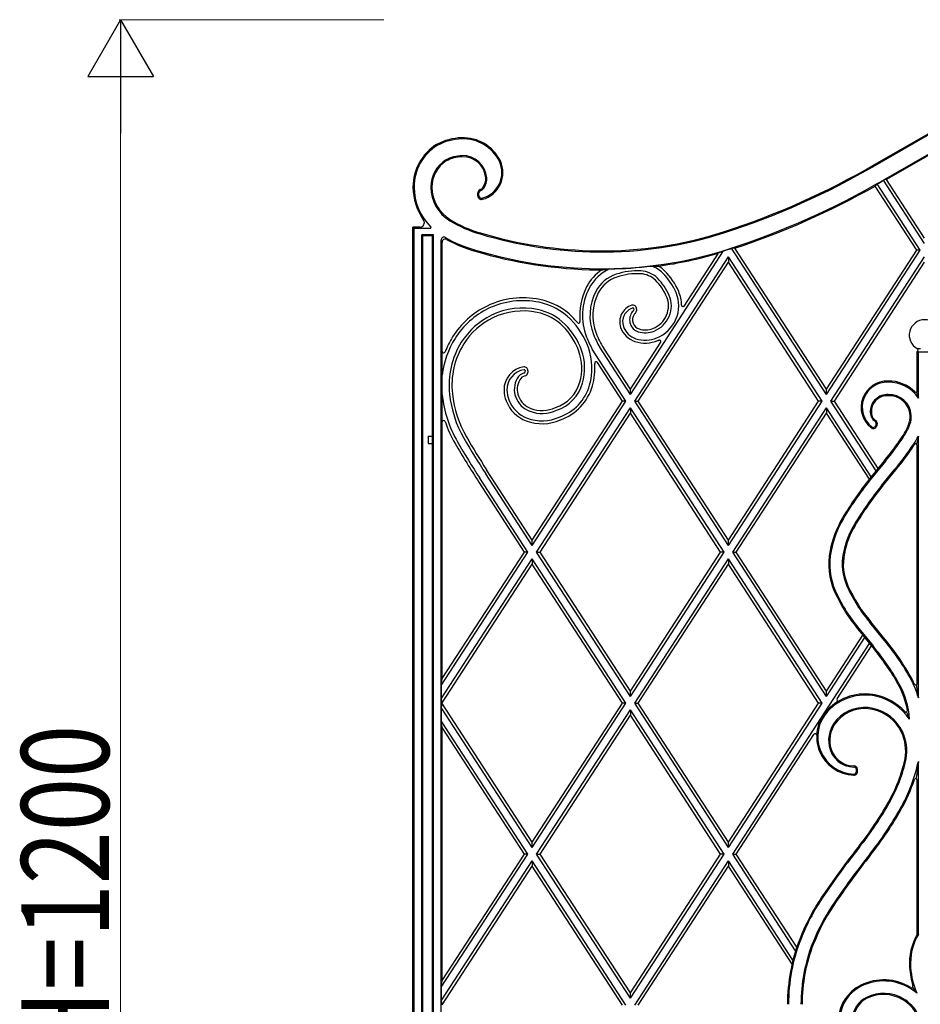
# Model space of a CAD drawing. Units: millimetres. Extents: x 0 to 8410, y 0 to 5940.
# Drawn here: x 2081 to 2697, y 4071 to 4745 of the extents above; entities that cross this region are included whole.
import ezdxf

# ---------------------------------------------------------------- set-up
doc = ezdxf.new("R2010")
doc.units = ezdxf.units.MM
doc.layers.add('YKK_A1', color=4, linetype='Continuous', lineweight=30)
doc.layers.add('YKK_D', color=6, linetype='Continuous', lineweight=13)
doc.styles.add('text-b', font='extslim2.shx', dxfattribs={"width": 0.8, "bigfont": 'extfont2.shx'})

msp = doc.modelspace()

# ---------------------------------------------------------------- linework, layer by layer
at = {"layer": 'YKK_A1'}
for p, q in [((2665.73, 4645.88), (2717.97, 4675.86)), ((2666.1, 4645.24), (2718.34, 4675.21)), ((2724.07, 4665.23), (2671.86, 4635.27)), ((2724.44, 4664.58), (2673.97, 4635.62)), ((2694.65, 4587.25), (2666.15, 4631.14)), ((2697.02, 4587.25), (2667.57, 4632.6)), ((2700.02, 4591.86), (2671.94, 4635.11)), ((2673.97, 4635.62), (2671.95, 4635.12)), ((2700.02, 4595.51), (2673.97, 4635.62)), ((2394.41, 4624.5), (2394.43, 4626.47)), ((2395.15, 4624.5), (2395.18, 4626.81)), ((2350.02, 3545), (2350.02, 4603)), ((2350.76, 4602.22), (2350.02, 4603)), ((2354.83, 4603), (2350.02, 4603)), ((2350.76, 3545.74), (2350.76, 4602.22)), ((2350.76, 4602.22), (2361.87, 4602.22)), ((2356.02, 4597.7), (2356.72, 4597.22)), ((2356.02, 3545.74), (2356.02, 4597.7)), ((2364, 4597.7), (2356.02, 4597.7)), ((2356.72, 3545), (2356.72, 4597.22)), ((2356.72, 4597.22), (2363.32, 4597.22)), ((2363.32, 4597.22), (2364, 4597.7)), ((2363.32, 3545), (2363.32, 4597.22)), ((2364, 3545.74), (2364, 4597.7)), ((2369.22, 3561.26), (2369.22, 4594.12)), ((2370.02, 4518.02), (2370.02, 4592.83)), ((2498.72, 4488.54), (2562.53, 4586.79)), ((2501.72, 4483.93), (2565.82, 4582.64)), ((2535.64, 4549.04), (2559.11, 4585.17)), ((2629.92, 4483.93), (2565.82, 4582.64)), ((2565.82, 4582.64), (2565.82, 4578.99)), ((2570.26, 4588.67), (2567.99, 4588.53)), ((2632.92, 4488.54), (2567.99, 4588.53)), ((2632.92, 4492.19), (2570.26, 4588.67)), ((2632.92, 4488.54), (2697.02, 4587.25)), ((2632.92, 4492.19), (2694.65, 4587.25)), ((2635.92, 4483.93), (2700.02, 4582.64)), ((2697.02, 4587.25), (2694.65, 4587.25)), ((2504.09, 4483.93), (2565.82, 4578.99)), ((2627.55, 4483.93), (2565.82, 4578.99)), ((2638.29, 4483.93), (2700.02, 4578.99)), ((2501.02, 4547.18), (2500.9, 4545.87)), ((2503, 4547), (2502.88, 4545.69)), ((2498.72, 4492.19), (2519.51, 4524.2)), ((2370.02, 4294.01), (2370.02, 4518.02)), ((2495.72, 4483.93), (2472.63, 4519.48)), ((2498.72, 4488.54), (2477.77, 4520.79)), ((2498.72, 4492.19), (2480.52, 4520.21)), ((2694.98, 4519.91), (2697.16, 4519.91)), ((2695.02, 4490.95), (2695.02, 4517.91)), ((2695.63, 4517.91), (2695.02, 4517.91)), ((2695.63, 4517.91), (2695.76, 4517.78)), ((2695.76, 4485.95), (2695.76, 4517.78)), ((2695.76, 4517.78), (2704.27, 4517.78)), ((2493.35, 4483.93), (2476.2, 4510.34)), ((2426.66, 4504.86), (2426.6, 4503.67)), ((2428.64, 4504.76), (2428.58, 4503.57)), ((2498.72, 4488.54), (2498.72, 4492.19)), ((2632.92, 4488.54), (2632.92, 4492.19)), ((2694.46, 4490.05), (2695.76, 4485.95)), ((2431.62, 4385.21), (2495.72, 4483.93)), ((2431.62, 4388.86), (2493.35, 4483.93)), ((2495.72, 4483.93), (2493.35, 4483.93)), ((2565.82, 4385.21), (2501.72, 4483.93)), ((2501.72, 4483.93), (2504.09, 4483.93)), ((2565.82, 4388.86), (2504.09, 4483.93)), ((2565.82, 4385.21), (2629.92, 4483.93)), ((2565.82, 4388.86), (2627.55, 4483.93)), ((2629.92, 4483.93), (2627.55, 4483.93)), ((2666.86, 4436.28), (2635.92, 4483.93)), ((2635.92, 4483.93), (2638.29, 4483.93)), ((2668.17, 4437.9), (2638.29, 4483.93)), ((2434.62, 4380.6), (2498.72, 4479.31)), ((2436.99, 4380.6), (2498.72, 4475.66)), ((2562.82, 4380.6), (2498.72, 4479.31)), ((2498.72, 4479.31), (2498.72, 4475.66)), ((2560.45, 4380.6), (2498.72, 4475.66)), ((2568.82, 4380.6), (2632.92, 4479.31)), ((2571.19, 4380.6), (2632.92, 4475.66)), ((2663.54, 4432.17), (2632.92, 4479.31)), ((2632.92, 4479.31), (2632.92, 4475.66)), ((2662.23, 4430.54), (2632.92, 4475.66)), ((2666.57, 4467.09), (2666.86, 4467.83)), ((2667.27, 4466.83), (2667.55, 4467.56)), ((2360.32, 4460), (2360.32, 4455)), ((2360.32, 4460), (2363.32, 4460)), ((2360.32, 4455), (2363.32, 4455)), ((2695.76, 4460.08), (2694.38, 4454.6)), ((2695.76, 4280.95), (2695.76, 4460.08)), ((2695.02, 4290.71), (2695.02, 4453.67)), ((2672.62, 4443.4), (2662.38, 4430.73)), ((2673.19, 4442.92), (2663.99, 4431.55)), ((2431.62, 4385.21), (2399.78, 4434.24)), ((2431.62, 4388.86), (2400.37, 4436.99)), ((2670.61, 4426.2), (2679.73, 4437.47)), ((2671.19, 4425.73), (2680.3, 4436.99)), ((2426.25, 4380.6), (2395.19, 4428.43)), ((2428.62, 4380.6), (2395.78, 4431.18)), ((2431.62, 4385.21), (2431.62, 4388.86)), ((2565.82, 4385.21), (2565.82, 4388.86)), ((2369.41, 4289.42), (2428.62, 4380.6)), ((2370.02, 4294.01), (2426.25, 4380.6)), ((2428.62, 4380.6), (2426.25, 4380.6)), ((2498.72, 4281.89), (2434.62, 4380.6)), ((2434.62, 4380.6), (2436.99, 4380.6)), ((2498.72, 4285.54), (2436.99, 4380.6)), ((2498.72, 4281.89), (2562.82, 4380.6)), ((2498.72, 4285.54), (2560.45, 4380.6)), ((2562.82, 4380.6), (2560.45, 4380.6)), ((2632.92, 4281.89), (2568.82, 4380.6)), ((2568.82, 4380.6), (2571.19, 4380.6)), ((2632.92, 4285.54), (2571.19, 4380.6)), ((2369.41, 4280.19), (2431.62, 4375.99)), ((2495.72, 4277.28), (2431.62, 4375.99)), ((2431.62, 4375.99), (2431.62, 4372.34)), ((2501.72, 4277.28), (2565.82, 4375.99)), ((2629.92, 4277.28), (2565.82, 4375.99)), ((2565.82, 4375.99), (2565.82, 4372.34)), ((2370.02, 4277.48), (2431.62, 4372.34)), ((2493.35, 4277.28), (2431.62, 4372.34)), ((2504.09, 4277.28), (2565.82, 4372.34)), ((2627.55, 4277.28), (2565.82, 4372.34)), ((2655.5, 4326.52), (2657.75, 4323.77)), ((2656.08, 4327), (2664.75, 4316.36)), ((2671.3, 4321.79), (2662.62, 4332.45)), ((2671.88, 4322.27), (2663.19, 4332.92)), ((2632.92, 4285.54), (2657.75, 4323.77)), ((2632.92, 4281.89), (2659.07, 4322.15)), ((2657.55, 4324.02), (2664.17, 4315.89)), ((2568.82, 4173.95), (2662.4, 4318.06)), ((2640.21, 4280.23), (2663.72, 4316.45)), ((2369.41, 4289.42), (2370.02, 4294.01)), ((2369.41, 4289.42), (2369.41, 4280.19)), ((2369.41, 4280.19), (2370.02, 4277.48)), ((2498.72, 4281.89), (2498.72, 4285.54)), ((2632.92, 4281.89), (2632.92, 4285.54)), ((2370.02, 4277.07), (2369.41, 4274.36)), ((2369.41, 4274.36), (2369.41, 4265.13)), ((2431.62, 4178.56), (2369.41, 4274.36)), ((2370.02, 4277.07), (2370.02, 4277.48)), ((2431.62, 4182.21), (2370.02, 4277.07)), ((2431.62, 4178.56), (2495.72, 4277.28)), ((2431.62, 4182.21), (2493.35, 4277.28)), ((2434.62, 4173.95), (2498.72, 4272.66)), ((2495.72, 4277.28), (2493.35, 4277.28)), ((2562.82, 4173.95), (2498.72, 4272.66)), ((2498.72, 4272.66), (2498.72, 4269.01)), ((2565.82, 4178.56), (2501.72, 4277.28)), ((2501.72, 4277.28), (2504.09, 4277.28)), ((2565.82, 4182.21), (2504.09, 4277.28)), ((2565.82, 4178.56), (2629.92, 4277.28)), ((2565.82, 4182.21), (2627.55, 4277.28)), ((2629.92, 4277.28), (2627.55, 4277.28)), ((2436.99, 4173.95), (2498.72, 4269.01)), ((2560.45, 4173.95), (2498.72, 4269.01)), ((2370.02, 4260.54), (2369.41, 4265.13)), ((2428.62, 4173.95), (2369.41, 4265.13)), ((2370.02, 4087.36), (2370.02, 4260.54)), ((2426.25, 4173.95), (2370.02, 4260.54)), ((2571.19, 4173.95), (2624.36, 4255.84)), ((2653.48, 4230.69), (2653.33, 4231.98)), ((2654.21, 4230.78), (2654.07, 4232.06)), ((2695.76, 4118.94), (2695.76, 4237.26)), ((2695.02, 4119.14), (2695.02, 4224.6)), ((2431.62, 4178.56), (2431.62, 4182.21)), ((2565.82, 4178.56), (2565.82, 4182.21)), ((2369.41, 4082.77), (2428.62, 4173.95)), ((2370.02, 4087.36), (2426.25, 4173.95)), ((2428.62, 4173.95), (2426.25, 4173.95)), ((2498.72, 4075.24), (2434.62, 4173.95)), ((2434.62, 4173.95), (2436.99, 4173.95)), ((2498.72, 4078.89), (2436.99, 4173.95)), ((2498.72, 4075.24), (2562.82, 4173.95)), ((2498.72, 4078.89), (2560.45, 4173.95)), ((2562.82, 4173.95), (2560.45, 4173.95)), ((2611.78, 4107.79), (2568.82, 4173.95)), ((2568.82, 4173.95), (2571.19, 4173.95)), ((2612.57, 4110.22), (2571.19, 4173.95)), ((2369.41, 4073.54), (2431.62, 4169.34)), ((2370.02, 4070.83), (2431.62, 4165.69)), ((2495.72, 4070.63), (2431.62, 4169.34)), ((2431.62, 4169.34), (2431.62, 4165.69)), ((2493.35, 4070.63), (2431.62, 4165.69)), ((2501.72, 4070.63), (2565.82, 4169.34)), ((2504.09, 4070.63), (2565.82, 4165.69)), ((2609.97, 4101.36), (2565.82, 4169.34)), ((2565.82, 4169.34), (2565.82, 4165.69)), ((2609.33, 4098.69), (2565.82, 4165.69)), ((2695.02, 4119.14), (2695.76, 4118.94)), ((2369.41, 4082.77), (2370.02, 4087.36)), ((2369.41, 4082.77), (2369.41, 4073.54)), ((2498.72, 4075.24), (2498.72, 4078.89)), ((2691.73, 4082.73), (2694.61, 4078.85)), ((2369.41, 4073.54), (2370.02, 4070.83))]:
    msp.add_line(p, q, dxfattribs=at)
for centre, radius, start, end in [((2384.54, 4625.51), 38.69, 91.88266, 118.28718), ((2384.54, 4625.51), 37.95, 91.88266, 118.25232), ((2384.21, 4635.6), 28.6, 26.43067, 91.88266), ((2384.21, 4635.6), 27.86, 26.45494, 91.88266), ((2384.29, 4630.47), 34.27, 121.84129, 180), ((2384.29, 4630.47), 33.52, 121.8807, 180), ((2384.54, 4625.51), 26.43, 91.88266, 117.45002), ((2384.54, 4625.51), 25.69, 91.88266, 117.37218), ((2384.21, 4635.6), 16.35, 4.44355, 91.88266), ((2384.21, 4635.6), 15.6, 4.44355, 91.88266), ((2384.29, 4630.47), 22.01, 122.81612, 180), ((2384.29, 4630.47), 21.27, 122.90987, 180), ((2392.54, 4640.41), 18.27, 285.35314, 24.58185), ((2392.54, 4640.41), 19.02, 285.35314, 24.6186), ((2401.64, 5098.99), 524.45, 287.85758, 300.23555), ((2401.64, 5098.99), 525.2, 287.85758, 300.23527), ((2390, 4636.05), 9.8, 322.79083, 4.44355), ((2390, 4636.05), 9.8, 322.79083, 4.44355), ((2390, 4636.05), 10.54, 322.79083, 4.44355), ((2390, 4636.05), 10.54, 322.79083, 4.44355), ((2389.27, 4630.47), 39.25, 180, 215.39721), ((2389.27, 4630.47), 38.5, 180, 225.37131), ((2389.27, 4630.47), 26.99, 180, 238.73616), ((2389.27, 4630.47), 26.25, 180, 238.73616), ((2394.5, 4632.63), 4.15, 291.47354, 322.79083), ((2394.5, 4632.63), 4.9, 288.32733, 322.79083), ((2401.64, 5098.99), 536.71, 287.85758, 300.23105), ((2401.64, 5098.99), 537.45, 288.2853, 299.48333), ((2401.64, 5098.99), 536.89, 299.69205, 300.22912), ((2396.91, 4624.48), 2.5, 179.39851, 285.35314), ((2396.93, 4626.44), 2.5, 111.47354, 179.39851), ((2396.91, 4624.48), 1.76, 179.39851, 285.35314), ((2396.43, 4626.8), 1.25, 108.32733, 179.39857), ((2354.83, 4606), 3, 269.97597, 35.39721), ((2361.87, 4602.72), 0.5, 270, 45.37131), ((2419.22, 4679.81), 84.71, 238.73616, 254.04828), ((2419.22, 4679.81), 83.96, 238.73616, 254.0516), ((2371.22, 4594.12), 2, 60.74539, 180), ((2419.22, 4679.81), 96.22, 240.74539, 254.00242), ((2479.88, 4878.11), 292.07, 253.29831, 269.28713), ((2479.88, 4878.11), 291.33, 253.29735, 269.28713), ((2479.61, 4856.95), 270.9, 269.28713, 287.85758), ((2479.61, 4856.95), 270.16, 269.28713, 287.85758), ((2372.02, 4592.83), 2, 61.51391, 180), ((2419.22, 4679.81), 96.96, 241.51391, 253.99977), ((2479.88, 4878.11), 304.33, 253.31305, 269.28713), ((2479.88, 4878.11), 303.59, 253.31221, 269.28713), ((2479.61, 4856.95), 282.42, 269.28713, 287.85758), ((2479.61, 4856.95), 283.16, 277.78543, 286.3036), ((2479.61, 4856.95), 282.59, 287.06144, 287.85758), ((2401.64, 5098.99), 536.89, 287.85758, 288.04997), ((2479.61, 4856.95), 282.59, 270.98807, 276.91196), ((2505.01, 4555.63), 22.49, 45.43007, 67.48022), ((2505.01, 4555.63), 24.48, 45.43007, 58.02251), ((2496.36, 4547.93), 31, 123.45977, 152.68771), ((2496.36, 4547.93), 29.01, 114.15244, 152.68771), ((2496.36, 4547.93), 23.99, 108.06988, 152.68771), ((2479.61, 4856.95), 283.16, 269.28713, 269.92963), ((2496.36, 4547.93), 22, 108.04563, 152.68771), ((2503.6, 4527.15), 45.99, 87.16392, 108.61249), ((2503.6, 4527.15), 44, 87.16392, 108.62488), ((2505.01, 4555.63), 15.48, 45.43007, 87.16392), ((2505.01, 4555.63), 17.47, 45.43007, 87.16392), ((2491.22, 4541.63), 42.15, 23.18149, 45.43007), ((2491.22, 4541.63), 44.13, 23.18149, 45.43007), ((2506.78, 4542.54), 42.73, 152.68771, 185.5248), ((2491.22, 4541.63), 35.13, 23.18149, 45.43007), ((2491.22, 4541.63), 37.12, 23.18149, 45.43007), ((2506.78, 4542.54), 40.74, 152.68771, 201.19037), ((2506.78, 4542.54), 35.71, 152.68771, 201.19037), ((2506.78, 4542.54), 33.73, 152.68771, 201.19037), ((2508.78, 4549.15), 16.02, 336.40405, 23.18149), ((2508.78, 4549.15), 18.01, 336.40405, 23.18149), ((2508.78, 4549.15), 23.04, 336.40405, 23.18149), ((2508.78, 4549.15), 25.02, 0.95687, 23.18149), ((2425.5, 4497.63), 57.08, 115.78358, 147.94987), ((2425.33, 4497.98), 56.69, 78.42449, 115.78358), ((2425.33, 4497.98), 54.7, 78.42449, 115.78358), ((2427.87, 4510.35), 42.07, 44.76404, 78.42449), ((2427.87, 4510.35), 44.06, 44.76404, 78.42449), ((2503.35, 4538.26), 11.9, 107.6178, 198.76461), ((2500.51, 4547.22), 2.5, 354.81023, 107.6178), ((2534.8, 4549.59), 1, 180.95687, 326.99998), ((2425.5, 4497.63), 55.09, 115.78358, 147.94987), ((2425.5, 4497.63), 50.06, 115.78358, 147.94987), ((2425.33, 4497.98), 49.68, 78.42449, 115.78358), ((2425.33, 4497.98), 47.69, 78.42449, 115.78358), ((2427.87, 4510.35), 35.06, 44.76404, 78.42449), ((2427.87, 4510.35), 37.05, 44.76404, 78.42449), ((2503.35, 4538.26), 9.92, 107.6178, 198.76461), ((2507.36, 4539.62), 9.12, 148.7893, 198.76461), ((2502.59, 4542.51), 3.54, 122.84511, 148.7893), ((2507.36, 4539.62), 7.13, 148.7893, 198.76461), ((2500.51, 4547.22), 0.513, 354.81023, 107.6178), ((2500.39, 4545.92), 0.513, 302.84511, 354.81023), ((2502.59, 4542.51), 1.56, 122.84511, 148.7893), ((2500.39, 4545.92), 2.5, 302.84511, 354.81023), ((2507.75, 4549.6), 17.15, 292.12926, 336.40405), ((2507.75, 4549.6), 19.14, 292.12926, 336.40405), ((2425.5, 4497.63), 48.08, 115.78358, 147.94987), ((2419.87, 4502.42), 48.31, 19.91255, 44.76404), ((2419.87, 4502.42), 53.34, 19.91255, 44.76404), ((2419.87, 4502.42), 55.32, 39.61855, 44.76404), ((2463.26, 4538.34), 1, 219.61855, 5.5248), ((2506.57, 4539.35), 8.29, 198.76461, 252.21233), ((2506.57, 4539.35), 6.3, 198.76461, 252.21233), ((2507.75, 4549.6), 24.16, 292.12926, 336.40405), ((2700.02, 4529.12), 10.5, 298.69326, 241.30674), ((2419.87, 4502.42), 46.32, 19.91255, 44.76404), ((2526.98, 4550.38), 57.38, 201.19037, 211.01535), ((2526.98, 4550.38), 55.4, 201.19037, 213), ((2506.57, 4539.35), 15.3, 198.76461, 252.21233), ((2506.57, 4539.35), 13.31, 198.76461, 252.21233), ((2508.93, 4546.7), 16.01, 252.21233, 292.12926), ((2508.93, 4546.7), 14.02, 252.21233, 292.12926), ((2429.81, 4494.93), 60.17, 147.94987, 173.52398), ((2429.81, 4494.93), 62.16, 147.94987, 158.55872), ((2429.81, 4494.93), 55.15, 147.94987, 186.40093), ((2429.81, 4494.93), 53.16, 147.94987, 186.40991), ((2554.17, 4562.08), 91.99, 201.86785, 207.58905), ((2508.93, 4546.7), 23.02, 252.21233, 292.12926), ((2508.93, 4546.7), 21.03, 252.21233, 292.12926), ((2507.75, 4549.6), 26.15, 292.12926, 293.71836), ((2518.67, 4524.75), 1, 327, 113.71836), ((2371.02, 4518.02), 1, 180, 338.55872), ((2430.92, 4506.42), 34.57, 343.88276, 19.91255), ((2430.92, 4506.42), 36.56, 343.88276, 19.91255), ((2430.92, 4506.42), 41.59, 343.88276, 19.91255), ((2430.92, 4506.42), 43.57, 343.88276, 4.34148), ((2475.36, 4509.8), 1, 33.00001, 184.34148), ((2428.01, 4491.81), 15.7, 98.11178, 181.49917), ((2428.01, 4491.81), 13.72, 98.11178, 181.49917), ((2428.19, 4495.52), 7.93, 104.43098, 150.00702), ((2426.14, 4504.89), 2.5, 357.19739, 98.11178), ((2426.14, 4504.89), 0.513, 357.19739, 98.11178), ((2426.09, 4503.69), 0.513, 284.43098, 357.19739), ((2426.09, 4503.69), 2.5, 284.43098, 357.19739), ((2434.33, 4491.98), 15.01, 150.00702, 201.11406), ((2434.33, 4491.98), 13.02, 150.00702, 201.11406), ((2428.19, 4495.52), 5.94, 104.43098, 150.00702), ((2439.42, 4503.96), 25.72, 288.31883, 343.88276), ((2439.42, 4503.96), 27.71, 288.55934, 343.88276), ((2439.42, 4503.96), 32.74, 289.0325, 343.88276), ((2674.48, 4479.78), 17.87, 88.2502, 231.63175), ((2674.48, 4479.78), 17.13, 88.1735, 231.63175), ((2675.79, 4473.24), 24.42, 44.16582, 91.79251), ((2675.79, 4473.24), 23.67, 32.45484, 91.84832), ((2450.36, 4496.59), 80.78, 185.9339, 210.13934), ((2450.36, 4496.59), 75.75, 185.91899, 210.13934), ((2450.36, 4496.59), 73.77, 185.91248, 210.13934), ((2434.33, 4491.98), 22.02, 181.49917, 201.11406), ((2434.33, 4491.98), 20.04, 181.49917, 201.11406), ((2439.42, 4503.96), 34.72, 289.18054, 343.88276), ((2674.39, 4476.9), 11.5, 86.86457, 177.89701), ((2675.79, 4473.24), 15.16, 3.7152, 92.90544), ((2694.02, 4490.95), 1, 224.16582, 0), ((2435.78, 4492.54), 23.58, 201.11406, 249.3868), ((2435.78, 4492.54), 21.59, 201.11406, 249.3868), ((2435.78, 4492.54), 16.57, 201.11406, 249.3868), ((2435.78, 4492.54), 14.58, 201.11406, 249.3868), ((2674.39, 4476.9), 10.76, 86.65647, 178.01985), ((2675.79, 4473.24), 14.42, 3.7152, 93.06204), ((2438.3, 4499.24), 23.73, 249.3868, 294.75832), ((2438.3, 4499.24), 21.74, 249.3868, 295.04099), ((2671.02, 4476.52), 8.16, 174.36871, 234.24285), ((2671.02, 4476.52), 7.42, 174.19311, 234.24285), ((2371.02, 4469.71), 1, 18.71975, 180), ((2450.36, 4496.59), 82.77, 198.71975, 210.13934), ((2438.3, 4499.24), 30.74, 249.3868, 294.04493), ((2438.3, 4499.24), 28.76, 249.3868, 294.21279), ((2665.22, 4468.47), 1.76, 338.83928, 54.24285), ((2665.22, 4468.47), 2.5, 338.83928, 54.24285), ((2652.97, 4481.51), 38.61, 325.25574, 342.47861), ((2652.97, 4481.51), 39.35, 325.27228, 342.51029), ((2676.34, 4473.28), 13.86, 345.85831, 3.7152), ((2676.34, 4473.28), 14.6, 345.77151, 3.7152), ((2664.93, 4467.73), 2.5, 231.63175, 338.83928), ((2664.93, 4467.73), 1.76, 231.63175, 338.83928), ((2895.27, 4754.91), 597.24, 210.13934, 213.13897), ((2895.27, 4754.91), 595.25, 210.13934, 212.94769), ((2895.27, 4754.91), 590.22, 210.13934, 212.91038), ((2895.27, 4754.91), 588.24, 210.13934, 212.71652), ((2558.39, 4541.53), 150.6, 319.33374, 327.00038), ((2558.39, 4541.53), 151.34, 319.33791, 326.99611), ((2558.39, 4541.53), 159.86, 319.38348, 326.95182), ((2652.97, 4481.51), 47.86, 325.431, 333.39625), ((2694.02, 4453.67), 1, 0, 145.8475), ((2558.39, 4541.53), 160.6, 319.38729, 326.94831), ((2652.97, 4481.51), 48.61, 325.44266, 325.8475), ((2853.67, 4278.12), 244.71, 141.41797, 149.0473), ((2853.67, 4278.12), 243.97, 141.03, 149.04601), ((2853.67, 4278.12), 235.45, 141.03007, 149.03028), ((2853.67, 4278.12), 234.71, 141.03008, 149.02882), ((2707.55, 4367.02), 73.67, 149.8928, 168.5804), ((2707.55, 4367.02), 72.93, 149.8971, 168.5804), ((2707.55, 4367.02), 64.42, 149.95209, 168.5804), ((2707.55, 4367.02), 63.67, 149.95746, 168.5804), ((2680.68, 4372.45), 46.27, 168.5804, 204.13946), ((2680.68, 4372.45), 45.52, 168.5804, 204.13946), ((2680.68, 4372.45), 37.01, 168.5804, 204.13946), ((2680.68, 4372.45), 36.27, 168.5804, 204.13946), ((2741.68, 4399.79), 113.11, 204.13946, 220.37194), ((2741.68, 4399.79), 112.36, 204.13946, 220.37582), ((2741.68, 4399.79), 103.85, 204.13946, 220.42316), ((2741.68, 4399.79), 103.11, 204.13946, 220.42757), ((2536.6, 4208.56), 175.98, 29.41319, 40.05016), ((2536.6, 4208.56), 176.72, 29.41319, 40.04837), ((2536.6, 4208.56), 166.72, 29.41319, 40.07351), ((2536.6, 4208.56), 167.47, 29.41319, 40.07157), ((2633.19, 4263.02), 65.09, 15.98954, 29.41319), ((2633.19, 4263.02), 65.83, 24.47483, 29.41319), ((2633.19, 4263.02), 55.83, 9.59347, 29.41319), ((2633.19, 4263.02), 56.58, 3.38902, 29.41319), ((2694.02, 4290.71), 1, 204.47483, 0), ((2659.18, 4248.06), 35.46, 77.54189, 136.82837), ((2659.18, 4248.06), 34.71, 77.54189, 136.89843), ((2641.05, 4279.69), 1, 147.00001, 299.82577), ((2658.55, 4245.22), 37.62, 34.18589, 77.54189), ((2658.55, 4245.22), 38.36, 43.17128, 77.54189), ((2652.51, 4254.3), 26.33, 136.80409, 268.13244), ((2659.18, 4248.06), 26.2, 77.54189, 136.89843), ((2659.18, 4248.06), 25.46, 77.54189, 136.89843), ((2658.55, 4245.22), 28.36, 25.51536, 77.54189), ((2658.55, 4245.22), 29.11, 25.51536, 77.54189), ((2687.26, 4272.16), 1, 223.17128, 9.59347), ((2652.51, 4254.3), 25.58, 136.89843, 268.13246), ((2655.37, 4251.62), 21, 136.89843, 190.59015), ((2655.37, 4251.62), 20.25, 136.89843, 190.59015), ((2625.2, 4255.29), 1, 357.91679, 147), ((2656.52, 4244.26), 30.61, 350.52418, 25.51536), ((2656.52, 4244.26), 31.35, 350.4859, 25.51536), ((2651.87, 4250.96), 17.43, 190.59015, 269.13271), ((2651.87, 4250.96), 16.69, 190.59015, 269.13271), ((2579.29, 4263.4), 110.11, 330.71036, 347.31111), ((2579.29, 4263.4), 110.86, 330.71036, 347.32184), ((2651.58, 4231.78), 1.76, 6.61871, 89.13271), ((2651.58, 4231.78), 2.5, 6.61871, 89.13271), ((2579.29, 4263.4), 119.37, 330.71036, 347.35085), ((2651.73, 4230.49), 2.5, 268.13246, 6.61871), ((2651.73, 4230.49), 1.76, 268.13246, 6.61871), ((2694.02, 4224.6), 1, 0, 161.3134), ((2579.29, 4263.4), 120.11, 330.71036, 341.3134), ((2476.71, 4320.94), 227.72, 321.6168, 330.71036), ((2476.71, 4320.94), 228.47, 321.6168, 330.71036), ((2476.71, 4320.94), 236.98, 321.6168, 330.71036), ((2476.71, 4320.94), 237.72, 321.6168, 330.71036), ((3090.79, 3834.53), 555.66, 141.6168, 146.14015), ((3090.79, 3834.53), 554.92, 141.6168, 146.14015), ((3090.79, 3834.53), 546.4, 141.6168, 146.14015), ((3090.79, 3834.53), 545.66, 141.6168, 146.14015), ((2750.33, 4062.96), 145.66, 146.14015, 158.74563), ((2750.33, 4062.96), 144.92, 146.14015, 158.74563), ((2750.33, 4062.96), 136.4, 146.14015, 158.74563), ((2750.33, 4062.96), 135.66, 146.14015, 158.74563), ((2729.72, 4099.11), 40.07, 150.00375, 184.13755), ((2729.72, 4099.11), 39.33, 149.71474, 184.13755), ((2729.17, 4071.19), 122.96, 158.74563, 180), ((2729.17, 4071.19), 122.22, 158.74563, 180), ((2729.17, 4071.19), 113.71, 158.74563, 180), ((2729.17, 4071.19), 112.96, 158.74563, 180), ((2729.17, 4071.19), 122.96, 161.49149, 167.07427), ((2746.72, 4100.34), 57.11, 184.13755, 196.83832), ((2746.72, 4100.34), 56.37, 184.13755, 202.41515), ((2668.23, 4059.91), 27.06, 116.1228, 176.48472), ((2672.03, 4052.16), 35.69, 58.6965, 116.1228), ((2672.03, 4052.16), 34.95, 59.32268, 116.1228), ((2691.1, 4083.51), 1, 238.6965, 16.83832), ((2668.23, 4059.91), 26.31, 116.1228, 176.48472), ((2672.03, 4052.16), 26.43, 59.32268, 116.1228), ((2672.03, 4052.16), 25.69, 59.32268, 116.1228), ((2671.71, 4051.61), 35.59, 49.94498, 59.32268), ((2668.23, 4059.91), 17.8, 116.1228, 176.48472), ((2668.23, 4059.91), 17.06, 116.1228, 176.48472), ((2671.71, 4051.61), 26.33, 27.75578, 59.32268), ((2671.71, 4051.61), 27.07, 27.75578, 59.32268)]:
    msp.add_arc(centre, radius, start, end, dxfattribs=at)
at = {"layer": 'YKK_A1', "extrusion": (0, 0, -1)}
for centre, major_axis, start_param, end_param in [((2263.61, 5009.35), (-482.33, -313.23), 4.477952, 4.481503), ((2543.92, 5191.39), (-497.21, -322.9), 5.048599, 5.048629), ((2389.54, 4915.44), (-314.78, 204.42), 3.670326, 3.68073)]:
    msp.add_ellipse(centre, major_axis=major_axis, ratio=0.958181, start_param=start_param, end_param=end_param, dxfattribs=at)
at = {"layer": 'YKK_A1'}
for points, knots in [([(2513.62, 4576.41), (2514.4, 4576.41), (2515.95, 4576.42), (2517.3, 4576.41), (2517.97, 4576.4)], [0, 0, 0, 0, 0.4988, 1, 1, 1, 1]), ([(2479.27, 4573.79), (2480.07, 4573.89), (2481.67, 4574.09), (2483.55, 4574.29), (2484.49, 4574.4)], [0, 0, 0, 0, 0.498389, 1, 1, 1, 1]), ([(2694.26, 4289.73), (2694.35, 4289.25), (2694.44, 4288.77), (2694.53, 4288.29), (2694.69, 4287.42), (2694.86, 4286.55), (2695.02, 4285.63), (2695.15, 4284.91), (2695.27, 4284.17), (2695.52, 4282.61), (2695.64, 4281.8), (2695.76, 4280.95)], [-0.991113, -0.991113, -0.991113, -0.991113, -0.639295, -0.639295, -0.639295, 0, 0, 0, 0.5, 0.5, 1, 1, 1, 1]), ([(2689.67, 4266.36), (2689.37, 4267.24), (2689.05, 4268.1), (2688.71, 4268.93), (2688.65, 4269.08), (2688.59, 4269.23), (2688.53, 4269.37), (2688.27, 4270.01), (2688, 4270.64), (2687.74, 4271.28)], [0, 0, 0, 0, 1, 1, 1, 1.177201, 1.177201, 1.177201, 1.945043, 1.945043, 1.945043, 1.945043]), ([(2695.76, 4237.26), (2695.52, 4235.11), (2695.27, 4233.12), (2695.02, 4231.25), (2694.85, 4230.01), (2694.68, 4228.81), (2694.5, 4227.62), (2694.41, 4226.94), (2694.31, 4226.26), (2694.21, 4225.58)], [0, 0, 0, 0, 1, 1, 1, 1.662387, 1.662387, 1.662387, 2.038336, 2.038336, 2.038336, 2.038336])]:
    msp.add_open_spline(points, degree=3, knots=knots, dxfattribs=at)
msp.add_open_spline([(2695.02, 4517.91), (2695.25, 4518.05), (2695.6, 4518.49), (2695.58, 4519.36), (2695.22, 4519.78), (2694.98, 4519.91)], degree=3, dxfattribs=at)
msp.add_open_spline([(2695.02, 4517.91), (2695.25, 4518.05), (2695.6, 4518.49), (2695.58, 4519.36), (2695.22, 4519.78), (2694.98, 4519.91)], degree=3, dxfattribs=at)
at = {"layer": 'YKK_D', "lineweight": -2}
for p, q in [((2150.02, 4745), (2127.52, 4706.03)), ((2150.02, 4745), (2172.52, 4706.03)), ((2150.02, 4745), (2150.02, 4667.06)), ((2127.52, 4706.03), (2172.52, 4706.03))]:
    msp.add_line(p, q, dxfattribs=at)
at = {"layer": 'YKK_D'}
for p, q in [((2330.02, 4745), (2149.02, 4745)), ((2150.02, 4700), (2150.02, 3590))]:
    msp.add_line(p, q, dxfattribs=at)

# ---------------------------------------------------------------- texts
at = {"layer": 'YKK_D', "style": 'text-b', "width": 0.8}
msp.add_text('H=1200', height=60, rotation=90, dxfattribs=at).set_placement((2142.02, 4033))

doc.saveas('drawing.dxf')
